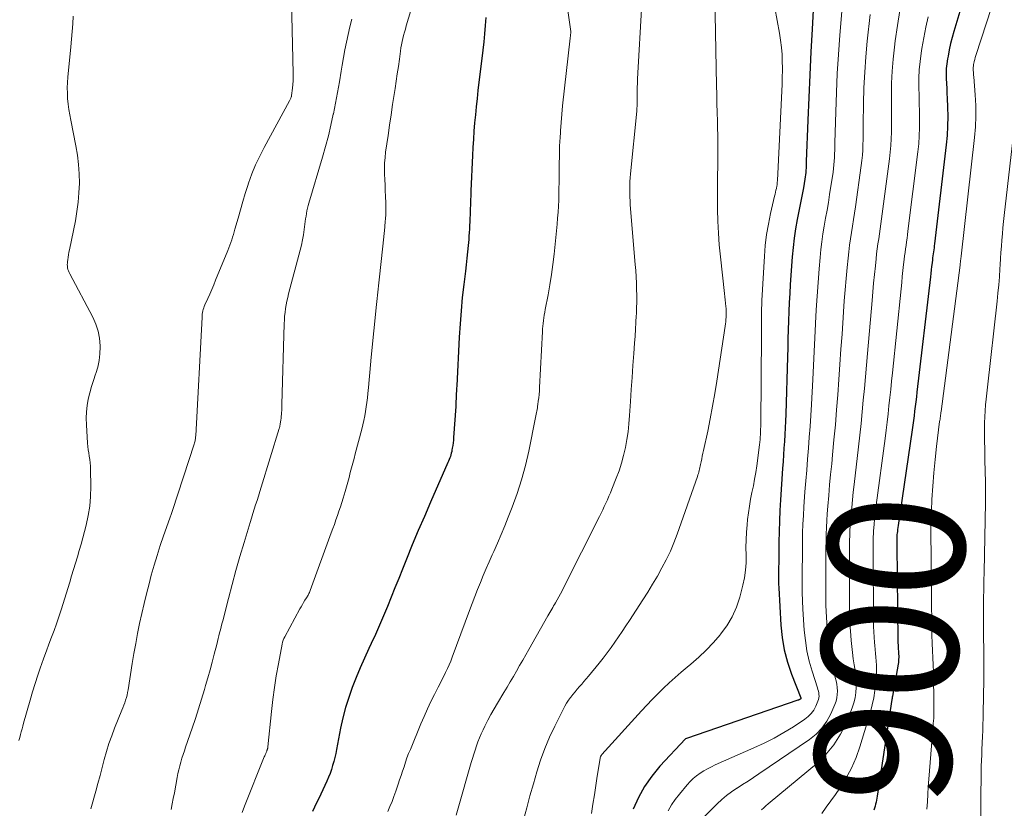
# Model space of a CAD drawing. Units: feet. Extents: x 1929999 to 1935009, y 520000 to 525006.
# Drawn here: x 1930518 to 1930663, y 522024 to 522140 of the extents above; entities that cross this region are included whole.
import ezdxf
from ezdxf.enums import TextEntityAlignment as Align

# ---------------------------------------------------------------- set-up
doc = ezdxf.new("R2010")
doc.units = ezdxf.units.FT
doc.header["$LTSCALE"] = 100
doc.header["$MEASUREMENT"] = 0
for name, color, linetype, lineweight in [('CONTOUR INDEX', 32, 'Continuous', 25), ('CONTOUR INDEX LABEL', 7, 'Continuous', 15), ('CONTOUR INTERMEDIATE', 40, 'Continuous', 15)]:
    doc.layers.add(name, color=color, linetype=linetype, lineweight=lineweight)
doc.styles.add('slant', font='romans.shx', dxfattribs={"oblique": 14.999978})

msp = doc.modelspace()

# ---------------------------------------------------------------- linework, layer by layer
at = {"layer": 'CONTOUR INDEX', "flags": 128}
for points, elevation in [([(1930635.5, 522149.28), (1930634.94, 522138.97), (1930634.76, 522135.62), (1930634.6, 522132.27), (1930634.45, 522128.92), (1930634.32, 522125.57), (1930634.08, 522119.51), (1930634.07, 522119.19), (1930634.06, 522118.87), (1930634.05, 522118.54), (1930634.03, 522118.22), (1930634.01, 522117.9), (1930633.98, 522117.58), (1930633.94, 522117.26), (1930633.89, 522116.94), (1930633.66, 522115.63), (1930633.48, 522114.66), (1930633.3, 522113.69), (1930633.11, 522112.72), (1930632.92, 522111.75), (1930632.76, 522110.98), (1930632.51, 522109.62), (1930632.29, 522108.25), (1930632.14, 522106.88), (1930632.01, 522105.5), (1930631.73, 522101.46), (1930631.65, 522100.13), (1930631.57, 522098.8), (1930631.52, 522097.46), (1930631.47, 522096.13), (1930631.44, 522094.8), (1930631.4, 522093.47), (1930631.36, 522092.13), (1930631.32, 522090.8), (1930631.06, 522082.38), (1930631.03, 522081.39), (1930630.99, 522080.39), (1930630.93, 522079.4), (1930630.87, 522078.4), (1930630.81, 522077.41), (1930630.74, 522076.41), (1930630.68, 522075.42), (1930630.61, 522074.42), (1930630.3, 522069.81), (1930630.21, 522068.26), (1930630.14, 522066.71), (1930630.1, 522065.16), (1930630.07, 522063.61), (1930630.06, 522061.72), (1930630.05, 522061.11), (1930630.05, 522060.51), (1930630.03, 522059.91), (1930630.02, 522059.3), (1930630.01, 522058.7), (1930630.02, 522058.09), (1930630.03, 522057.49), (1930630.06, 522056.89), (1930630.37, 522051.41), (1930630.56, 522049.57), (1930630.86, 522047.75), (1930631.34, 522045.96), (1930631.94, 522044.21), (1930633.3, 522040.73), (1930633.31, 522040.68), (1930633.27, 522040.59), (1930633.13, 522040.49), (1930633.06, 522040.45), (1930633, 522040.41), (1930632.93, 522040.38), (1930632.86, 522040.36), (1930616.47, 522034.73), (1930616.36, 522034.68), (1930612.59, 522030.66), (1930611.4, 522029.22), (1930610.32, 522027.7), (1930609.42, 522026.08), (1930608.64, 522024.37)], 920), ([(1930657.83, 522145.54), (1930655.78, 522138.64), (1930655.53, 522137.74), (1930655.3, 522136.84), (1930655.1, 522135.93), (1930654.92, 522135.01), (1930654.84, 522134.61), (1930654.74, 522133.89), (1930654.67, 522133.17), (1930654.65, 522132.44), (1930654.66, 522131.72), (1930654.69, 522130.99), (1930654.72, 522130.26), (1930654.76, 522129.53), (1930654.79, 522128.8), (1930654.85, 522127.49), (1930654.87, 522126.11), (1930654.86, 522124.73), (1930654.77, 522123.35), (1930654.65, 522121.98), (1930652.93, 522107.44), (1930652.89, 522107.14), (1930652.86, 522106.84), (1930652.82, 522106.54), (1930652.77, 522106.25), (1930652.73, 522105.95), (1930652.69, 522105.65), (1930652.65, 522105.35), (1930652.62, 522105.05), (1930652.57, 522104.62), (1930652.51, 522104.1), (1930652.44, 522103.58), (1930652.38, 522103.07), (1930652.32, 522102.55), (1930650.35, 522085.62), (1930650.27, 522084.92), (1930650.18, 522084.23), (1930650.1, 522083.54), (1930650.01, 522082.84), (1930649.92, 522082.15), (1930649.83, 522081.46), (1930649.73, 522080.76), (1930649.63, 522080.07), (1930647.57, 522066.03), (1930647.54, 522065.75), (1930647.5, 522065.47), (1930647.47, 522065.18), (1930647.44, 522064.9), (1930647.42, 522064.7), (1930647.4, 522064.52), (1930647.39, 522064.33), (1930647.39, 522064.15), (1930647.38, 522063.96), (1930647.38, 522063.78), (1930647.38, 522063.59), (1930647.38, 522063.41), (1930647.38, 522063.22), (1930647.55, 522049.11), (1930647.55, 522048.78), (1930647.57, 522048.45), (1930647.59, 522048.13), (1930647.61, 522047.8), (1930647.63, 522047.64), (1930647.65, 522047.39), (1930647.66, 522047.14), (1930647.67, 522046.9), (1930647.67, 522046.65), (1930647.66, 522046.41), (1930647.65, 522046.16), (1930647.62, 522045.92), (1930647.58, 522045.68), (1930646.75, 522040.95), (1930646.73, 522040.83), (1930646.71, 522040.72), (1930646.69, 522040.61), (1930646.67, 522040.49), (1930644.5, 522026.29), (1930644.45, 522025.99), (1930644.4, 522025.69), (1930644.34, 522025.4), (1930644.27, 522025.1), (1930644.2, 522024.81), (1930644.12, 522024.52), (1930644.03, 522024.23)], 900), ([(1930587.02, 522140.69), (1930586.92, 522139.49), (1930586.8, 522138.28), (1930586.68, 522137.08), (1930586.54, 522135.88), (1930585.84, 522129.96), (1930585.7, 522128.77), (1930585.57, 522127.57), (1930585.46, 522126.38), (1930585.35, 522125.18), (1930585.25, 522123.98), (1930585.17, 522122.78), (1930585.1, 522121.58), (1930585.04, 522120.38), (1930584.8, 522115.21), (1930584.77, 522114.54), (1930584.74, 522113.86), (1930584.72, 522113.19), (1930584.7, 522112.52), (1930584.69, 522112.21), (1930584.67, 522111.69), (1930584.65, 522111.17), (1930584.64, 522110.64), (1930584.62, 522110.12), (1930584.59, 522109.6), (1930584.56, 522109.08), (1930584.52, 522108.56), (1930584.48, 522108.04), (1930584.4, 522107.19), (1930584.3, 522106.25), (1930584.2, 522105.31), (1930584.1, 522104.36), (1930583.99, 522103.42), (1930583.75, 522101.45), (1930583.53, 522099.53), (1930583.35, 522097.6), (1930583.2, 522095.67), (1930583.08, 522093.73), (1930582.71, 522086.54), (1930582.69, 522086.16), (1930582.67, 522085.79), (1930582.66, 522085.41), (1930582.64, 522085.04), (1930582.63, 522084.66), (1930582.61, 522084.29), (1930582.59, 522083.91), (1930582.57, 522083.54), (1930582.25, 522078.96), (1930582.22, 522078.57), (1930582.18, 522078.18), (1930582.13, 522077.8), (1930582.07, 522077.41), (1930582.02, 522077.13), (1930581.98, 522076.89), (1930581.92, 522076.65), (1930581.86, 522076.42), (1930581.78, 522076.19), (1930581.7, 522075.96), (1930581.62, 522075.73), (1930581.52, 522075.51), (1930581.43, 522075.28), (1930578.86, 522069.45), (1930577.96, 522067.37), (1930577.06, 522065.29), (1930576.19, 522063.19), (1930575.34, 522061.09), (1930574.75, 522059.63), (1930574.2, 522058.25), (1930573.64, 522056.88), (1930573.09, 522055.5), (1930572.53, 522054.12), (1930571.97, 522052.75), (1930571.38, 522051.39), (1930570.77, 522050.04), (1930570.15, 522048.69), (1930569.8, 522047.96), (1930569.15, 522046.55), (1930568.52, 522045.13), (1930567.93, 522043.69), (1930567.36, 522042.24), (1930566.84, 522040.78), (1930566.38, 522039.3), (1930566, 522037.8), (1930565.66, 522036.28), (1930565.05, 522033.15), (1930564.93, 522032.56), (1930564.79, 522031.96), (1930564.64, 522031.37), (1930564.48, 522030.78), (1930564.3, 522030.19), (1930564.1, 522029.62), (1930563.87, 522029.05), (1930563.63, 522028.49), (1930562.43, 522025.95), (1930562.13, 522025.31), (1930561.83, 522024.66), (1930561.54, 522024.01)], 940)]:
    msp.add_lwpolyline(points, dxfattribs=dict(at, elevation=elevation))
at = {"layer": 'CONTOUR INTERMEDIATE', "flags": 128}
for points, elevation in [([(1930628.42, 522147.73), (1930630.15, 522138.37), (1930630.32, 522137.34), (1930630.45, 522136.29), (1930630.52, 522135.25), (1930630.56, 522134.2), (1930630.57, 522133.28), (1930630.57, 522132.69), (1930630.56, 522132.09), (1930630.55, 522131.5), (1930630.52, 522130.9), (1930629.84, 522116.73), (1930629.84, 522116.63), (1930629.83, 522116.53), (1930629.83, 522116.44), (1930629.82, 522116.34), (1930629.82, 522116.24), (1930629.81, 522116.15), (1930629.79, 522116.05), (1930629.77, 522115.96), (1930629.69, 522115.57), (1930629.63, 522115.29), (1930629.57, 522115), (1930629.5, 522114.71), (1930629.44, 522114.43), (1930628.84, 522111.89), (1930628.52, 522110.33), (1930628.25, 522108.77), (1930628.06, 522107.19), (1930627.93, 522105.6), (1930627.58, 522099.12), (1930627.55, 522098.49), (1930627.53, 522097.87), (1930627.51, 522097.25), (1930627.51, 522096.63), (1930627.51, 522096), (1930627.5, 522095.38), (1930627.5, 522094.76), (1930627.5, 522094.14), (1930627.39, 522080.95), (1930627.39, 522080.57), (1930627.38, 522080.19), (1930627.37, 522079.8), (1930627.35, 522079.42), (1930627.33, 522079.04), (1930627.3, 522078.65), (1930627.26, 522078.27), (1930627.21, 522077.89), (1930626.8, 522074.81), (1930626.66, 522073.82), (1930626.5, 522072.83), (1930626.31, 522071.85), (1930626.1, 522070.87), (1930625.9, 522069.89), (1930625.73, 522068.9), (1930625.58, 522067.91), (1930625.46, 522066.92), (1930625.38, 522066.15), (1930625.29, 522065.04), (1930625.23, 522063.92), (1930625.22, 522062.8), (1930625.24, 522061.68), (1930625.24, 522060.57), (1930625.17, 522059.46), (1930625, 522058.36), (1930624.77, 522057.27), (1930624.3, 522055.5), (1930623.81, 522054.03), (1930623.2, 522052.62), (1930622.41, 522051.3), (1930621.5, 522050.05), (1930621.45, 522049.98), (1930620.44, 522048.84), (1930619.4, 522047.73), (1930618.29, 522046.69), (1930617.13, 522045.69), (1930616.57, 522045.23), (1930615.68, 522044.48), (1930614.8, 522043.72), (1930613.94, 522042.94), (1930613.09, 522042.14), (1930612.27, 522041.32), (1930611.45, 522040.49), (1930610.65, 522039.65), (1930609.86, 522038.8), (1930604.06, 522032.38), (1930604.01, 522032.32), (1930603.96, 522032.25), (1930603.92, 522032.18), (1930603.88, 522032.11), (1930603.85, 522032.04), (1930603.82, 522031.96), (1930603.8, 522031.88), (1930603.78, 522031.8), (1930603.38, 522029.22), (1930603.17, 522027.84), (1930602.95, 522026.47), (1930602.73, 522025.1), (1930602.51, 522023.73)], 924), ([(1930620.6, 522146.37), (1930620.89, 522130.7), (1930620.92, 522129.38), (1930620.95, 522128.06), (1930620.98, 522126.74), (1930621.02, 522125.42), (1930621.05, 522124.26), (1930621.07, 522123.52), (1930621.09, 522122.78), (1930621.1, 522122.04), (1930621.11, 522121.3), (1930621.11, 522120.56), (1930621.11, 522119.82), (1930621.09, 522119.08), (1930621.08, 522118.34), (1930621.06, 522117.89), (1930621.04, 522116.93), (1930621.03, 522115.97), (1930621.03, 522115.01), (1930621.03, 522114.04), (1930621.05, 522112.48), (1930621.09, 522110.74), (1930621.17, 522109), (1930621.31, 522107.26), (1930621.48, 522105.53), (1930622.09, 522100.1), (1930622.14, 522099.64), (1930622.19, 522099.17), (1930622.23, 522098.7), (1930622.27, 522098.23), (1930622.3, 522097.94), (1930622.32, 522097.62), (1930622.33, 522097.29), (1930622.33, 522096.96), (1930622.31, 522096.63), (1930622.29, 522096.31), (1930622.26, 522095.98), (1930622.22, 522095.65), (1930622.17, 522095.33), (1930620.94, 522087.26), (1930620.64, 522085.41), (1930620.32, 522083.57), (1930619.97, 522081.73), (1930619.6, 522079.9), (1930619, 522077.08), (1930618.91, 522076.66), (1930618.81, 522076.24), (1930618.72, 522075.81), (1930618.63, 522075.39), (1930618.54, 522074.99), (1930618.5, 522074.77), (1930618.45, 522074.55), (1930618.4, 522074.33), (1930618.35, 522074.11), (1930618.29, 522073.89), (1930618.23, 522073.67), (1930618.17, 522073.46), (1930618.09, 522073.25), (1930615.12, 522064.79), (1930614.64, 522063.51), (1930614.11, 522062.25), (1930613.51, 522061.01), (1930612.88, 522059.8), (1930612.2, 522058.61), (1930611.5, 522057.43), (1930610.78, 522056.26), (1930610.05, 522055.1), (1930608.1, 522052.09), (1930607.57, 522051.28), (1930607.04, 522050.48), (1930606.5, 522049.68), (1930605.96, 522048.88), (1930605.4, 522048.1), (1930604.83, 522047.32), (1930604.24, 522046.56), (1930603.64, 522045.81), (1930602.07, 522043.9), (1930601.75, 522043.52), (1930601.42, 522043.13), (1930601.09, 522042.75), (1930600.76, 522042.37), (1930600.43, 522041.99), (1930600.1, 522041.61), (1930599.78, 522041.22), (1930599.47, 522040.82), (1930599.45, 522040.79), (1930599.14, 522040.37), (1930598.85, 522039.94), (1930598.59, 522039.49), (1930598.34, 522039.03), (1930597.12, 522036.58), (1930596.36, 522034.93), (1930595.65, 522033.26), (1930595.04, 522031.56), (1930594.48, 522029.83), (1930593.98, 522028.08), (1930593.48, 522026.33), (1930593, 522024.57), (1930592.52, 522022.82)], 928), ([(1930639.6, 522145.14), (1930639.03, 522138.07), (1930638.82, 522135.26), (1930638.65, 522132.45), (1930638.52, 522129.64), (1930638.42, 522126.82), (1930638.3, 522122.27), (1930638.28, 522121.73), (1930638.27, 522121.19), (1930638.25, 522120.64), (1930638.23, 522120.1), (1930638.2, 522119.55), (1930638.16, 522119.01), (1930638.1, 522118.47), (1930638.03, 522117.93), (1930637.51, 522114.66), (1930637.33, 522113.5), (1930637.14, 522112.35), (1930636.93, 522111.2), (1930636.73, 522110.04), (1930636.53, 522108.89), (1930636.36, 522107.73), (1930636.22, 522106.57), (1930636.11, 522105.41), (1930635.97, 522103.74), (1930635.82, 522101.74), (1930635.68, 522099.73), (1930635.55, 522097.73), (1930635.44, 522095.72), (1930635.44, 522095.66), (1930635.34, 522093.62), (1930635.24, 522091.58), (1930635.13, 522089.54), (1930635.03, 522087.5), (1930634.84, 522083.81), (1930634.75, 522082.2), (1930634.65, 522080.6), (1930634.53, 522079), (1930634.4, 522077.4), (1930634.27, 522075.79), (1930634.15, 522074.19), (1930634.02, 522072.59), (1930633.9, 522070.99), (1930633.74, 522068.78), (1930633.66, 522067.51), (1930633.59, 522066.23), (1930633.55, 522064.96), (1930633.53, 522063.68), (1930633.53, 522063.59), (1930633.52, 522062.36), (1930633.51, 522061.13), (1930633.49, 522059.9), (1930633.47, 522058.67), (1930633.47, 522057.44), (1930633.48, 522056.21), (1930633.53, 522054.98), (1930633.59, 522053.75), (1930633.79, 522050.65), (1930633.95, 522049.12), (1930634.18, 522047.61), (1930634.53, 522046.12), (1930634.95, 522044.64), (1930635.74, 522042.2), (1930635.81, 522041.95), (1930635.87, 522041.71), (1930635.92, 522041.45), (1930635.95, 522041.2), (1930635.96, 522040.95), (1930635.94, 522040.7), (1930635.89, 522040.46), (1930635.8, 522040.22), (1930635.48, 522039.49), (1930635.18, 522038.93), (1930634.81, 522038.42), (1930634.37, 522037.98), (1930633.86, 522037.58), (1930632.19, 522036.48), (1930630.79, 522035.61), (1930629.36, 522034.79), (1930627.89, 522034.05), (1930626.4, 522033.35), (1930620.72, 522030.86), (1930620.14, 522030.59), (1930619.57, 522030.3), (1930619.02, 522029.98), (1930618.49, 522029.64), (1930617.97, 522029.26), (1930617.48, 522028.86), (1930617.03, 522028.42), (1930616.59, 522027.95), (1930615.44, 522026.59), (1930614.83, 522025.8), (1930614.27, 522024.98), (1930613.8, 522024.1)], 916), ([(1930576.82, 522144.47), (1930575.31, 522139.43), (1930575.17, 522138.97), (1930575.05, 522138.51), (1930574.92, 522138.05), (1930574.81, 522137.59), (1930574.7, 522137.13), (1930574.6, 522136.67), (1930574.52, 522136.2), (1930574.45, 522135.73), (1930574.29, 522134.53), (1930574.14, 522133.46), (1930573.99, 522132.38), (1930573.83, 522131.31), (1930573.66, 522130.25), (1930573.52, 522129.38), (1930573.29, 522127.87), (1930573.06, 522126.37), (1930572.84, 522124.86), (1930572.62, 522123.36), (1930572.27, 522120.91), (1930572.18, 522120.1), (1930572.12, 522119.29), (1930572.1, 522118.48), (1930572.11, 522117.67), (1930572.14, 522116.85), (1930572.18, 522116.04), (1930572.22, 522115.23), (1930572.26, 522114.41), (1930572.27, 522114.35), (1930572.3, 522113.51), (1930572.3, 522112.67), (1930572.28, 522111.83), (1930572.23, 522110.98), (1930572.21, 522110.8), (1930572.14, 522109.87), (1930572.05, 522108.93), (1930571.96, 522108), (1930571.86, 522107.07), (1930571.31, 522102.13), (1930571.26, 522101.68), (1930571.21, 522101.23), (1930571.16, 522100.77), (1930571.11, 522100.32), (1930571.06, 522099.86), (1930571.01, 522099.41), (1930570.97, 522098.95), (1930570.92, 522098.5), (1930570.16, 522090.75), (1930570.05, 522089.65), (1930569.94, 522088.54), (1930569.84, 522087.44), (1930569.74, 522086.33), (1930569.66, 522085.45), (1930569.59, 522084.79), (1930569.52, 522084.12), (1930569.42, 522083.46), (1930569.32, 522082.79), (1930569.2, 522082.14), (1930569.07, 522081.48), (1930568.92, 522080.83), (1930568.76, 522080.18), (1930567.81, 522076.59), (1930567.63, 522075.9), (1930567.45, 522075.2), (1930567.26, 522074.5), (1930567.08, 522073.81), (1930566.9, 522073.11), (1930566.71, 522072.42), (1930566.51, 522071.72), (1930566.31, 522071.03), (1930566.02, 522070.06), (1930565.83, 522069.41), (1930565.63, 522068.77), (1930565.41, 522068.13), (1930565.2, 522067.49), (1930564.97, 522066.85), (1930564.75, 522066.21), (1930564.52, 522065.58), (1930564.29, 522064.94), (1930561.17, 522056.48), (1930561.12, 522056.34), (1930561.06, 522056.2), (1930561, 522056.07), (1930560.94, 522055.93), (1930560.87, 522055.79), (1930560.8, 522055.67), (1930560.73, 522055.55), (1930560.65, 522055.43), (1930560.42, 522055.05), (1930560.22, 522054.74), (1930560.04, 522054.43), (1930559.86, 522054.11), (1930559.68, 522053.79), (1930557.45, 522049.69), (1930557.32, 522049.43), (1930557.21, 522049.17), (1930557.13, 522048.89), (1930557.06, 522048.61), (1930556.51, 522045.71), (1930556.2, 522043.97), (1930555.93, 522042.23), (1930555.69, 522040.47), (1930555.49, 522038.72), (1930554.96, 522033.5), (1930554.95, 522033.42), (1930554.94, 522033.34), (1930554.92, 522033.27), (1930554.9, 522033.19), (1930554.88, 522033.11), (1930554.86, 522033.04), (1930554.83, 522032.96), (1930554.8, 522032.89), (1930554.72, 522032.7), (1930554.65, 522032.54), (1930554.58, 522032.37), (1930554.51, 522032.2), (1930554.44, 522032.04), (1930551.52, 522024.79), (1930551.17, 522023.89)], 944), ([(1930662.11, 522144.61), (1930659.01, 522135.09), (1930658.92, 522134.8), (1930658.84, 522134.52), (1930658.77, 522134.23), (1930658.71, 522133.94), (1930658.68, 522133.81), (1930658.65, 522133.58), (1930658.62, 522133.35), (1930658.62, 522133.12), (1930658.63, 522132.89), (1930658.64, 522132.66), (1930658.66, 522132.43), (1930658.68, 522132.2), (1930658.7, 522131.97), (1930658.91, 522129.29), (1930658.99, 522127.73), (1930659.01, 522126.16), (1930658.94, 522124.59), (1930658.81, 522123.03), (1930656.85, 522105.62), (1930656.84, 522105.53), (1930656.83, 522105.45), (1930656.82, 522105.37), (1930656.81, 522105.29), (1930656.79, 522105.21), (1930656.78, 522105.13), (1930656.77, 522105.04), (1930656.76, 522104.96), (1930656.75, 522104.84), (1930656.73, 522104.7), (1930656.71, 522104.56), (1930656.7, 522104.42), (1930656.68, 522104.28), (1930653.89, 522082.81), (1930653.87, 522082.62), (1930653.84, 522082.43), (1930653.82, 522082.24), (1930653.79, 522082.05), (1930653.76, 522081.87), (1930653.74, 522081.68), (1930653.71, 522081.49), (1930653.69, 522081.3), (1930653.23, 522077.67), (1930653.01, 522075.72), (1930652.82, 522073.77), (1930652.67, 522071.82), (1930652.56, 522069.86), (1930652.48, 522068.2), (1930652.43, 522067.07), (1930652.41, 522065.94), (1930652.4, 522064.8), (1930652.41, 522063.67), (1930652.43, 522062.54), (1930652.44, 522061.41), (1930652.45, 522060.27), (1930652.46, 522059.14), (1930652.52, 522051.28), (1930652.53, 522050.72), (1930652.54, 522050.17), (1930652.56, 522049.61), (1930652.58, 522049.05), (1930652.58, 522048.98), (1930652.6, 522048.46), (1930652.63, 522047.93), (1930652.65, 522047.4), (1930652.68, 522046.88), (1930652.71, 522046.35), (1930652.74, 522045.82), (1930652.75, 522045.29), (1930652.76, 522044.77), (1930652.84, 522039.35), (1930652.84, 522038.95), (1930652.84, 522038.55), (1930652.82, 522038.15), (1930652.81, 522037.74), (1930652.78, 522037.34), (1930652.75, 522036.94), (1930652.73, 522036.54), (1930652.69, 522036.14), (1930652.1, 522028.76), (1930652.01, 522027.65), (1930651.94, 522026.55), (1930651.88, 522025.44), (1930651.82, 522024.34)], 896), ([(1930558.44, 522143.08), (1930558.67, 522132.46), (1930558.67, 522131.92), (1930558.66, 522131.37), (1930558.62, 522130.82), (1930558.58, 522130.28), (1930558.46, 522129.23), (1930558.46, 522129.21), (1930558.46, 522129.19), (1930558.46, 522129.17), (1930558.45, 522129.15), (1930558.43, 522129.08), (1930558.43, 522129.06), (1930558.42, 522129.04), (1930558.42, 522129.02), (1930558.41, 522129), (1930558.34, 522128.84), (1930558.29, 522128.74), (1930558.25, 522128.64), (1930558.2, 522128.55), (1930558.15, 522128.45), (1930554.41, 522121.57), (1930553.76, 522120.3), (1930553.16, 522119.01), (1930552.62, 522117.69), (1930552.14, 522116.35), (1930552.03, 522116.01), (1930551.64, 522114.82), (1930551.27, 522113.62), (1930550.92, 522112.42), (1930550.58, 522111.21), (1930550.13, 522109.59), (1930550.02, 522109.2), (1930549.9, 522108.8), (1930549.78, 522108.41), (1930549.65, 522108.01), (1930549.51, 522107.62), (1930549.37, 522107.23), (1930549.22, 522106.85), (1930549.07, 522106.46), (1930547.28, 522102.09), (1930547, 522101.4), (1930546.71, 522100.72), (1930546.42, 522100.04), (1930546.12, 522099.37), (1930545.71, 522098.44), (1930545.62, 522098.22), (1930545.54, 522098.01), (1930545.48, 522097.79), (1930545.42, 522097.57), (1930545.37, 522097.34), (1930545.33, 522097.11), (1930545.3, 522096.89), (1930545.29, 522096.66), (1930544.36, 522079.22), (1930544.35, 522079.07), (1930544.34, 522078.91), (1930544.32, 522078.76), (1930544.29, 522078.61), (1930544.26, 522078.46), (1930544.22, 522078.31), (1930544.18, 522078.16), (1930544.14, 522078.01), (1930540.96, 522068.22), (1930540.91, 522068.08), (1930540.87, 522067.94), (1930540.82, 522067.81), (1930540.77, 522067.67), (1930540.72, 522067.53), (1930540.67, 522067.39), (1930540.62, 522067.25), (1930540.57, 522067.11), (1930539.64, 522064.53), (1930539.15, 522063.09), (1930538.68, 522061.64), (1930538.24, 522060.19), (1930537.83, 522058.72), (1930537.5, 522057.48), (1930537.13, 522056.02), (1930536.77, 522054.57), (1930536.44, 522053.11), (1930536.12, 522051.64), (1930535.82, 522050.17), (1930535.54, 522048.7), (1930535.28, 522047.22), (1930535.04, 522045.75), (1930534.42, 522041.9), (1930534.35, 522041.51), (1930534.27, 522041.13), (1930534.17, 522040.75), (1930534.05, 522040.37), (1930533.93, 522040), (1930533.8, 522039.63), (1930533.66, 522039.26), (1930533.51, 522038.9), (1930532.44, 522036.27), (1930532.01, 522035.14), (1930531.61, 522034), (1930531.25, 522032.84), (1930530.93, 522031.67), (1930530.63, 522030.5), (1930530.32, 522029.32), (1930530, 522028.15), (1930529.67, 522026.99), (1930528.93, 522024.42)], 952), ([(1930598.91, 522142.75), (1930599.48, 522138.61), (1930599.49, 522138.51), (1930599.49, 522138.43), (1930599.45, 522138.15), (1930599.44, 522138.03), (1930599.42, 522137.9), (1930599.41, 522137.78), (1930599.39, 522137.66), (1930598.28, 522127.71), (1930598.16, 522126.49), (1930598.05, 522125.26), (1930597.96, 522124.03), (1930597.9, 522122.8), (1930597.89, 522122.72), (1930597.84, 522121.53), (1930597.81, 522120.34), (1930597.78, 522119.15), (1930597.76, 522117.95), (1930597.76, 522117.32), (1930597.75, 522116.44), (1930597.74, 522115.57), (1930597.72, 522114.7), (1930597.7, 522113.82), (1930597.67, 522112.95), (1930597.62, 522112.07), (1930597.55, 522111.2), (1930597.47, 522110.33), (1930597.02, 522105.9), (1930596.84, 522104.4), (1930596.64, 522102.9), (1930596.4, 522101.41), (1930596.14, 522099.93), (1930595.72, 522097.76), (1930595.65, 522097.36), (1930595.58, 522096.96), (1930595.52, 522096.55), (1930595.46, 522096.15), (1930595.41, 522095.74), (1930595.36, 522095.34), (1930595.33, 522094.93), (1930595.3, 522094.52), (1930594.89, 522086.29), (1930594.86, 522085.8), (1930594.82, 522085.31), (1930594.77, 522084.81), (1930594.71, 522084.32), (1930594.64, 522083.83), (1930594.6, 522083.58), (1930594.57, 522083.34), (1930594.53, 522083.1), (1930594.49, 522082.86), (1930594.45, 522082.62), (1930594.4, 522082.38), (1930594.36, 522082.14), (1930594.31, 522081.9), (1930593.3, 522076.94), (1930592.81, 522074.85), (1930592.26, 522072.77), (1930591.6, 522070.73), (1930590.87, 522068.71), (1930590.3, 522067.25), (1930589.79, 522065.98), (1930589.27, 522064.71), (1930588.72, 522063.45), (1930588.15, 522062.2), (1930587.93, 522061.71), (1930587.47, 522060.71), (1930587.03, 522059.7), (1930586.6, 522058.68), (1930586.19, 522057.66), (1930585.79, 522056.63), (1930585.39, 522055.6), (1930585, 522054.57), (1930584.61, 522053.54), (1930582.06, 522046.7), (1930581.83, 522046.13), (1930581.6, 522045.57), (1930581.35, 522045.01), (1930581.09, 522044.46), (1930580.83, 522043.91), (1930580.55, 522043.36), (1930580.28, 522042.81), (1930580, 522042.27), (1930579.47, 522041.23), (1930578.93, 522040.16), (1930578.42, 522039.08), (1930577.93, 522037.99), (1930577.46, 522036.89), (1930575.91, 522033.15), (1930575.65, 522032.52), (1930575.41, 522031.89), (1930575.18, 522031.25), (1930574.97, 522030.6), (1930574.76, 522029.96), (1930574.54, 522029.31), (1930574.33, 522028.67), (1930574.11, 522028.03), (1930573.75, 522026.99), (1930573.48, 522026.23), (1930573.21, 522025.48), (1930572.91, 522024.74), (1930572.6, 522024)], 936), ([(1930609.9, 522142.72), (1930609.29, 522131.65), (1930609.27, 522131.03), (1930609.24, 522130.41), (1930609.23, 522129.78), (1930609.23, 522129.16), (1930609.23, 522128.25), (1930609.23, 522128.08), (1930609.22, 522127.91), (1930609.22, 522127.74), (1930609.22, 522127.58), (1930609.21, 522127.41), (1930609.2, 522127.24), (1930609.18, 522127.07), (1930609.17, 522126.9), (1930608.26, 522117.69), (1930608.21, 522117.13), (1930608.18, 522116.56), (1930608.16, 522116), (1930608.14, 522115.43), (1930608.15, 522114.86), (1930608.16, 522114.3), (1930608.19, 522113.73), (1930608.23, 522113.17), (1930608.95, 522104.39), (1930609.02, 522103.48), (1930609.08, 522102.57), (1930609.12, 522101.65), (1930609.15, 522100.74), (1930609.17, 522099.82), (1930609.17, 522098.91), (1930609.15, 522097.99), (1930609.12, 522097.08), (1930609.11, 522096.89), (1930609.05, 522095.87), (1930608.99, 522094.86), (1930608.93, 522093.85), (1930608.86, 522092.84), (1930608.74, 522091.32), (1930608.61, 522089.55), (1930608.49, 522087.78), (1930608.37, 522086.01), (1930608.25, 522084.24), (1930608.11, 522082.18), (1930608.02, 522081), (1930607.89, 522079.82), (1930607.71, 522078.66), (1930607.51, 522077.49), (1930607.25, 522076.34), (1930606.95, 522075.2), (1930606.58, 522074.08), (1930606.17, 522072.97), (1930605.52, 522071.36), (1930605.3, 522070.85), (1930605.09, 522070.34), (1930604.87, 522069.83), (1930604.64, 522069.33), (1930604.41, 522068.83), (1930604.17, 522068.33), (1930603.93, 522067.83), (1930603.68, 522067.34), (1930598.43, 522056.9), (1930598.2, 522056.44), (1930597.96, 522055.99), (1930597.71, 522055.55), (1930597.46, 522055.1), (1930597.21, 522054.67), (1930597.08, 522054.44), (1930596.95, 522054.22), (1930596.82, 522054), (1930596.69, 522053.77), (1930596.68, 522053.74), (1930596.54, 522053.51), (1930596.4, 522053.27), (1930596.26, 522053.03), (1930596.13, 522052.79), (1930593.32, 522047.83), (1930592.87, 522047.03), (1930592.41, 522046.24), (1930591.96, 522045.45), (1930591.5, 522044.65), (1930591.04, 522043.86), (1930590.58, 522043.07), (1930590.11, 522042.28), (1930589.64, 522041.5), (1930588.7, 522039.92), (1930588.22, 522039.1), (1930587.75, 522038.27), (1930587.3, 522037.43), (1930586.87, 522036.58), (1930586.6, 522036.03), (1930586.32, 522035.45), (1930586.07, 522034.86), (1930585.83, 522034.26), (1930585.62, 522033.65), (1930585.42, 522033.04), (1930585.22, 522032.43), (1930585.04, 522031.82), (1930584.85, 522031.2), (1930582.93, 522024.53), (1930582.63, 522023.49)], 932), ([(1930526.35, 522140.89), (1930526.28, 522139.75), (1930526.2, 522138.62), (1930526.11, 522137.48), (1930526.01, 522136.35), (1930525.56, 522131.92), (1930525.5, 522131.13), (1930525.48, 522130.34), (1930525.5, 522129.55), (1930525.54, 522128.75), (1930525.63, 522127.96), (1930525.73, 522127.18), (1930525.85, 522126.39), (1930526, 522125.61), (1930526.75, 522121.8), (1930526.97, 522120.44), (1930527.14, 522119.07), (1930527.23, 522117.69), (1930527.26, 522116.31), (1930527.2, 522114.92), (1930527.1, 522113.54), (1930526.91, 522112.17), (1930526.68, 522110.81), (1930525.8, 522106.54), (1930525.73, 522106.18), (1930525.67, 522105.82), (1930525.61, 522105.46), (1930525.56, 522105.09), (1930525.52, 522104.84), (1930525.5, 522104.6), (1930525.49, 522104.37), (1930525.51, 522104.13), (1930525.54, 522103.9), (1930525.59, 522103.67), (1930525.65, 522103.44), (1930525.74, 522103.22), (1930525.84, 522103.01), (1930529.22, 522096.63), (1930529.67, 522095.64), (1930530.01, 522094.61), (1930530.21, 522093.55), (1930530.32, 522092.46), (1930530.32, 522092.27), (1930530.29, 522091.27), (1930530.18, 522090.28), (1930529.97, 522089.31), (1930529.68, 522088.36), (1930529.63, 522088.25), (1930529.33, 522087.35), (1930529.04, 522086.45), (1930528.79, 522085.53), (1930528.57, 522084.61), (1930528.41, 522083.68), (1930528.3, 522082.74), (1930528.27, 522081.8), (1930528.3, 522080.85), (1930528.48, 522078.15), (1930528.52, 522077.67), (1930528.57, 522077.18), (1930528.64, 522076.7), (1930528.72, 522076.22), (1930528.79, 522075.74), (1930528.85, 522075.26), (1930528.89, 522074.77), (1930528.91, 522074.29), (1930528.95, 522071.76), (1930528.91, 522070.32), (1930528.8, 522068.9), (1930528.57, 522067.49), (1930528.26, 522066.08), (1930528.03, 522065.17), (1930527.78, 522064.23), (1930527.52, 522063.3), (1930527.25, 522062.36), (1930526.98, 522061.43), (1930526.7, 522060.51), (1930526.42, 522059.58), (1930526.13, 522058.65), (1930525.85, 522057.72), (1930524.58, 522053.63), (1930524.25, 522052.61), (1930523.91, 522051.6), (1930523.55, 522050.6), (1930523.17, 522049.61), (1930522.78, 522048.61), (1930522.41, 522047.61), (1930522.05, 522046.61), (1930521.69, 522045.61), (1930521.56, 522045.23), (1930521.15, 522044.03), (1930520.76, 522042.83), (1930520.39, 522041.62), (1930520.04, 522040.4), (1930519.07, 522036.99), (1930518.95, 522036.57), (1930518.84, 522036.15), (1930518.72, 522035.73), (1930518.61, 522035.31), (1930518.5, 522034.89), (1930518.39, 522034.47)], 956), ([(1930567.28, 522140.43), (1930567.02, 522139.31), (1930566.76, 522138.19), (1930566.51, 522137.06), (1930566.28, 522135.93), (1930566.07, 522134.8), (1930565.88, 522133.66), (1930565.74, 522132.79), (1930565.48, 522131.21), (1930565.2, 522129.64), (1930564.91, 522128.07), (1930564.59, 522126.51), (1930564.58, 522126.46), (1930564.23, 522124.87), (1930563.85, 522123.3), (1930563.44, 522121.73), (1930563, 522120.17), (1930560.99, 522113.41), (1930560.89, 522113.03), (1930560.79, 522112.65), (1930560.71, 522112.26), (1930560.63, 522111.87), (1930560.57, 522111.48), (1930560.51, 522111.09), (1930560.46, 522110.7), (1930560.4, 522110.31), (1930560.31, 522109.54), (1930560.2, 522108.76), (1930560.07, 522107.99), (1930559.91, 522107.23), (1930559.72, 522106.47), (1930558.01, 522100.07), (1930557.88, 522099.53), (1930557.76, 522098.99), (1930557.65, 522098.44), (1930557.56, 522097.9), (1930557.49, 522097.35), (1930557.43, 522096.8), (1930557.39, 522096.24), (1930557.37, 522095.69), (1930557.03, 522083.81), (1930557.02, 522083.52), (1930557.01, 522083.23), (1930557, 522082.94), (1930556.98, 522082.65), (1930556.96, 522082.37), (1930556.93, 522082.08), (1930556.9, 522081.79), (1930556.86, 522081.5), (1930556.79, 522080.99), (1930556.77, 522080.9), (1930556.76, 522080.81), (1930556.74, 522080.73), (1930556.72, 522080.64), (1930556.7, 522080.55), (1930556.68, 522080.46), (1930556.65, 522080.38), (1930556.63, 522080.29), (1930553.99, 522071.67), (1930553.79, 522071.02), (1930553.59, 522070.37), (1930553.38, 522069.73), (1930553.17, 522069.08), (1930552.96, 522068.44), (1930552.75, 522067.79), (1930552.55, 522067.14), (1930552.35, 522066.5), (1930551.46, 522063.55), (1930550.86, 522061.49), (1930550.27, 522059.43), (1930549.71, 522057.37), (1930549.16, 522055.29), (1930548.33, 522052.01), (1930548.22, 522051.57), (1930548.11, 522051.14), (1930547.99, 522050.71), (1930547.88, 522050.28), (1930547.77, 522049.85), (1930547.66, 522049.42), (1930547.55, 522048.99), (1930547.44, 522048.56), (1930547.08, 522047.12), (1930546.78, 522045.97), (1930546.47, 522044.82), (1930546.15, 522043.68), (1930545.82, 522042.54), (1930545.65, 522041.95), (1930545.22, 522040.52), (1930544.78, 522039.1), (1930544.31, 522037.68), (1930543.84, 522036.27), (1930542.88, 522033.49), (1930542.69, 522032.94), (1930542.51, 522032.39), (1930542.34, 522031.84), (1930542.17, 522031.28), (1930542.02, 522030.72), (1930541.88, 522030.16), (1930541.75, 522029.6), (1930541.64, 522029.03), (1930541.23, 522026.76), (1930541.07, 522025.95), (1930540.92, 522025.13), (1930540.76, 522024.32)], 948), ([(1930643.48, 522141.13), (1930643.06, 522137.18), (1930642.85, 522134.9), (1930642.68, 522132.63), (1930642.57, 522130.35), (1930642.51, 522128.06), (1930642.47, 522125.02), (1930642.46, 522124.26), (1930642.45, 522123.49), (1930642.43, 522122.73), (1930642.42, 522121.96), (1930642.39, 522121.2), (1930642.34, 522120.44), (1930642.27, 522119.68), (1930642.17, 522118.92), (1930641.31, 522112.87), (1930641.17, 522111.93), (1930641.03, 522110.99), (1930640.88, 522110.04), (1930640.72, 522109.1), (1930640.57, 522108.16), (1930640.43, 522107.21), (1930640.32, 522106.27), (1930640.22, 522105.32), (1930640.09, 522103.95), (1930639.95, 522102.32), (1930639.81, 522100.68), (1930639.68, 522099.05), (1930639.56, 522097.41), (1930639.34, 522094.17), (1930639.19, 522091.94), (1930639.03, 522089.71), (1930638.87, 522087.49), (1930638.71, 522085.26), (1930638.71, 522085.23), (1930638.54, 522083.02), (1930638.36, 522080.81), (1930638.16, 522078.61), (1930637.95, 522076.4), (1930637.82, 522075.1), (1930637.67, 522073.55), (1930637.52, 522071.99), (1930637.39, 522070.43), (1930637.26, 522068.88), (1930637.17, 522067.76), (1930637.1, 522066.76), (1930637.05, 522065.76), (1930637.01, 522064.75), (1930636.99, 522063.75), (1930636.98, 522062.75), (1930636.98, 522061.74), (1930636.97, 522060.74), (1930636.96, 522059.73), (1930636.94, 522057.71), (1930636.95, 522056), (1930636.98, 522054.29), (1930637.06, 522052.59), (1930637.16, 522050.88), (1930637.24, 522049.9), (1930637.36, 522048.69), (1930637.52, 522047.48), (1930637.74, 522046.29), (1930638.01, 522045.1), (1930638.35, 522043.72), (1930638.46, 522043.23), (1930638.56, 522042.73), (1930638.62, 522042.22), (1930638.66, 522041.72), (1930638.65, 522041.21), (1930638.6, 522040.72), (1930638.47, 522040.24), (1930638.3, 522039.76), (1930637.69, 522038.36), (1930637.09, 522037.27), (1930636.38, 522036.26), (1930635.52, 522035.38), (1930634.55, 522034.59), (1930627.13, 522029.54), (1930626.34, 522029), (1930625.54, 522028.48), (1930624.73, 522027.97), (1930623.92, 522027.47), (1930623.88, 522027.44), (1930623.11, 522026.93), (1930622.37, 522026.38), (1930621.67, 522025.79), (1930620.99, 522025.15), (1930618.81, 522022.93)], 912), ([(1930647.86, 522141.7), (1930647.49, 522139.49), (1930647.16, 522137.27), (1930647.04, 522136.3), (1930646.84, 522134.56), (1930646.7, 522132.81), (1930646.62, 522131.05), (1930646.59, 522129.3), (1930646.59, 522127.73), (1930646.59, 522126.76), (1930646.59, 522125.78), (1930646.59, 522124.8), (1930646.59, 522123.82), (1930646.57, 522122.85), (1930646.52, 522121.87), (1930646.44, 522120.9), (1930646.33, 522119.93), (1930645.15, 522111.07), (1930645.05, 522110.34), (1930644.95, 522109.61), (1930644.84, 522108.88), (1930644.73, 522108.15), (1930644.62, 522107.42), (1930644.51, 522106.69), (1930644.42, 522105.96), (1930644.34, 522105.23), (1930644.24, 522104.17), (1930644.11, 522102.91), (1930643.99, 522101.64), (1930643.87, 522100.38), (1930643.76, 522099.12), (1930643.08, 522091.3), (1930642.93, 522089.58), (1930642.78, 522087.87), (1930642.63, 522086.16), (1930642.47, 522084.45), (1930642.31, 522082.73), (1930642.14, 522081.02), (1930641.95, 522079.31), (1930641.76, 522077.61), (1930641.11, 522072.06), (1930640.99, 522070.93), (1930640.87, 522069.8), (1930640.76, 522068.67), (1930640.66, 522067.54), (1930640.59, 522066.74), (1930640.54, 522066.01), (1930640.5, 522065.28), (1930640.47, 522064.55), (1930640.46, 522063.82), (1930640.45, 522063.09), (1930640.44, 522062.36), (1930640.44, 522061.63), (1930640.44, 522060.9), (1930640.43, 522054.87), (1930640.44, 522053.62), (1930640.48, 522052.37), (1930640.54, 522051.11), (1930640.63, 522049.86), (1930640.69, 522049.16), (1930640.77, 522048.26), (1930640.87, 522047.37), (1930641, 522046.47), (1930641.14, 522045.58), (1930641.18, 522045.34), (1930641.29, 522044.57), (1930641.37, 522043.8), (1930641.42, 522043.03), (1930641.43, 522042.26), (1930641.38, 522041.49), (1930641.28, 522040.73), (1930641.09, 522039.99), (1930640.84, 522039.26), (1930639.98, 522037.11), (1930639.14, 522035.4), (1930638.15, 522033.8), (1930636.93, 522032.37), (1930635.57, 522031.04), (1930628.79, 522025.41), (1930628.47, 522025.13), (1930628.15, 522024.84), (1930627.83, 522024.55), (1930627.53, 522024.26)], 908), ([(1930651.99, 522140.77), (1930651.64, 522139.23), (1930651.34, 522137.68), (1930651.07, 522136.12), (1930650.96, 522135.44), (1930650.81, 522134.22), (1930650.69, 522132.99), (1930650.64, 522131.75), (1930650.64, 522130.52), (1930650.64, 522130.41), (1930650.66, 522129.22), (1930650.69, 522128.04), (1930650.71, 522126.85), (1930650.73, 522125.67), (1930650.73, 522124.48), (1930650.69, 522123.3), (1930650.61, 522122.12), (1930650.48, 522120.94), (1930649.03, 522109.26), (1930648.96, 522108.75), (1930648.9, 522108.23), (1930648.82, 522107.72), (1930648.75, 522107.2), (1930648.67, 522106.69), (1930648.6, 522106.17), (1930648.54, 522105.65), (1930648.48, 522105.14), (1930648.39, 522104.39), (1930648.3, 522103.5), (1930648.2, 522102.61), (1930648.11, 522101.72), (1930648.01, 522100.83), (1930646.75, 522088.45), (1930646.62, 522087.24), (1930646.5, 522086.04), (1930646.37, 522084.84), (1930646.24, 522083.64), (1930646.1, 522082.44), (1930645.96, 522081.24), (1930645.81, 522080.04), (1930645.66, 522078.84), (1930644.37, 522069.04), (1930644.28, 522068.33), (1930644.19, 522067.63), (1930644.12, 522066.92), (1930644.05, 522066.22), (1930644.01, 522065.72), (1930643.97, 522065.26), (1930643.95, 522064.81), (1930643.93, 522064.35), (1930643.92, 522063.89), (1930643.91, 522063.43), (1930643.91, 522062.98), (1930643.91, 522062.52), (1930643.91, 522062.06), (1930643.97, 522052), (1930643.98, 522051.21), (1930644.01, 522050.42), (1930644.06, 522049.62), (1930644.12, 522048.83), (1930644.15, 522048.41), (1930644.2, 522047.83), (1930644.25, 522047.25), (1930644.3, 522046.68), (1930644.35, 522046.1), (1930644.39, 522045.52), (1930644.4, 522044.95), (1930644.39, 522044.37), (1930644.36, 522043.79), (1930644.29, 522042.83), (1930644.17, 522041.78), (1930644.01, 522040.73), (1930643.79, 522039.7), (1930643.52, 522038.68), (1930641.97, 522033.53), (1930641.41, 522031.93), (1930640.74, 522030.37), (1930639.92, 522028.89), (1930639.01, 522027.46), (1930638.36, 522026.54), (1930637.69, 522025.6), (1930637.03, 522024.67), (1930636.37, 522023.73)], 904), ([(1930664.51, 522123.08), (1930663.17, 522111.59), (1930663.07, 522110.69), (1930662.98, 522109.78), (1930662.9, 522108.88), (1930662.83, 522107.97), (1930662.76, 522107.06), (1930662.7, 522106.16), (1930662.64, 522105.25), (1930662.59, 522104.34), (1930662.55, 522103.77), (1930662.47, 522102.58), (1930662.37, 522101.38), (1930662.26, 522100.19), (1930662.13, 522099), (1930660.7, 522086.36), (1930660.6, 522085.49), (1930660.52, 522084.62), (1930660.44, 522083.75), (1930660.38, 522082.87), (1930660.33, 522082), (1930660.29, 522081.12), (1930660.28, 522080.25), (1930660.29, 522079.37), (1930660.4, 522073.35), (1930660.41, 522073.1), (1930660.41, 522072.84), (1930660.42, 522072.58), (1930660.42, 522072.32), (1930660.43, 522072.07), (1930660.44, 522071.81), (1930660.44, 522071.55), (1930660.44, 522071.29), (1930660.44, 522071.01), (1930660.44, 522070.62), (1930660.44, 522070.22), (1930660.44, 522069.82), (1930660.43, 522069.42), (1930660.21, 522059.2), (1930660.18, 522057.92), (1930660.16, 522056.64), (1930660.15, 522055.36), (1930660.13, 522054.08), (1930660.13, 522053.93), (1930660.13, 522052.72), (1930660.13, 522051.52), (1930660.14, 522050.31), (1930660.15, 522049.11), (1930660.16, 522048.35), (1930660.18, 522047.53), (1930660.18, 522046.7), (1930660.19, 522045.88), (1930660.19, 522045.05), (1930660.18, 522044.23), (1930660.18, 522043.4), (1930660.16, 522042.57), (1930660.15, 522041.75), (1930660.06, 522037.7), (1930660.04, 522036.81), (1930660.01, 522035.91), (1930659.98, 522035.02), (1930659.94, 522034.12), (1930659.94, 522034), (1930659.9, 522033.17), (1930659.87, 522032.33), (1930659.84, 522031.5), (1930659.81, 522030.67), (1930659.79, 522029.83), (1930659.78, 522029), (1930659.77, 522028.16), (1930659.76, 522027.33), (1930659.76, 522022.45)], 892)]:
    msp.add_lwpolyline(points, dxfattribs=dict(at, elevation=elevation))

# ---------------------------------------------------------------- texts
at = {"layer": 'CONTOUR INDEX LABEL', "style": 'slant', "oblique": 15}
msp.add_text('900', height=20, rotation=86.3908, dxfattribs=at).set_placement((1930646.38, 522047.89, 900), align=Align.MIDDLE_CENTER)

doc.saveas('drawing.dxf')
